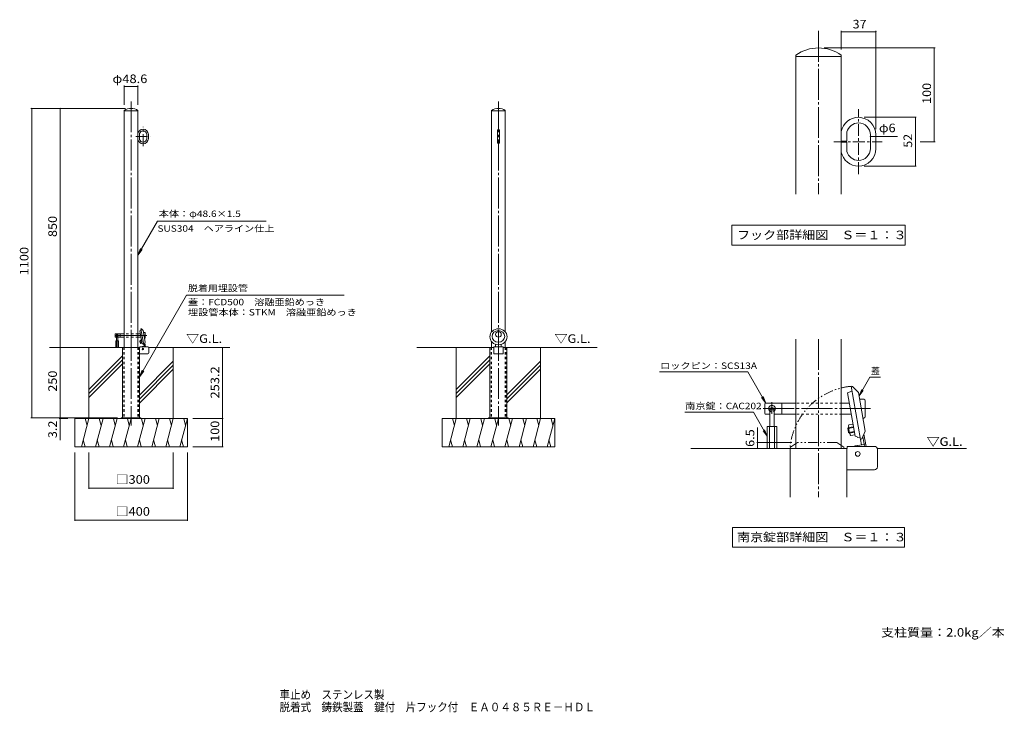
# Model space of a CAD drawing. Units: millimetres. Extents: x -1703 to 1799, y -1374 to 1089.
import ezdxf

# ---------------------------------------------------------------- set-up
doc = ezdxf.new("R2010")
doc.units = ezdxf.units.MM
doc.header["$LTSCALE"] = 10
for name, pattern in [('JWW_CENTER1', [6.773333, 4.233333, -0.846667, 0.846667, -0.846667]), ('JWW_CENTER2', [13.546667, 11.006667, -0.846667, 0.846667, -0.846667]), ('JWW_DASHED1', [1.693333, 0.846667, -0.846667]), ('JWW_PHANTOM1', [6.773333, 3.386667, -0.846667, 0.423333, -0.846667, 0.423333, -0.846667])]:
    doc.linetypes.add(name, pattern=pattern)
for name, color, linetype in [('C-0', 7, 'Continuous'), ('C-1', 7, 'Continuous'), ('C-2', 7, 'Continuous'), ('C-3', 7, 'Continuous'), ('C-4', 7, 'Continuous'), ('C-5', 7, 'Continuous'), ('C-6', 7, 'Continuous'), ('C-9', 7, 'Continuous'), ('C-A', 7, 'Continuous'), ('C-B', 7, 'Continuous'), ('D-0', 7, 'Continuous'), ('D-1', 7, 'Continuous'), ('D-2', 7, 'Continuous'), ('D-3', 7, 'Continuous'), ('D-4', 7, 'Continuous'), ('D-5', 7, 'Continuous'), ('D-6', 7, 'Continuous'), ('D-9', 7, 'Continuous'), ('D-A', 7, 'Continuous'), ('D-B', 7, 'Continuous'), ('F-5ﾚｲﾔ', 7, 'Continuous')]:
    doc.layers.add(name, color=color, linetype=linetype)
doc.styles.add('ＭＳ ゴシック', font='txt', dxfattribs={"height": 1})

msp = doc.modelspace()

# ---------------------------------------------------------------- linework, layer by layer
at = {"layer": 'C-0', "color": 7, "linetype": 'JWW_CENTER2', "lineweight": 9}
for p, q in [((-1306.3, 798.5), (-1306.3, -354.7)), ((0, 798.5), (0, -354.7)), ((-1251, -33.9), (-1368.5, -33.9))]:
    msp.add_line(p, q, dxfattribs=at)
at = {"layer": 'C-0', "color": 4, "linetype": 'Continuous', "lineweight": 9}
for p, q in [((-1275.4, -17), (-1270.6, -15.2)), ((-1267.2, -63.1), (-1275.4, -17)), ((-1270, -10.3), (-1271.5, -10)), ((-1271.5, -10), (-1261.5, -66.9)), ((-1270, -10.3), (-1263.7, -16.7)), ((-1256.5, -58), (-1263.7, -16.7)), ((-1267.2, -63.1), (-1265.1, -63.9)), ((-1264.9, -64.8), (-1265.1, -63.9)), ((-1264.9, -64.8), (-1261.8, -64.9)), ((-1260.1, -66.2), (-1261.5, -66.9)), ((-1260.1, -66.2), (-1256.5, -58))]:
    msp.add_line(p, q, dxfattribs=at)
msp.add_circle((0, -30.2), 10, dxfattribs=at)
for centre, major_axis, ratio in [((0, -38.5), (30.5, 0), 0.933805), ((0, -37.4), (22.5, 0), 0.915826)]:
    msp.add_ellipse(centre, major_axis=major_axis, ratio=ratio, dxfattribs=at)
at = {"layer": 'C-1', "color": 4, "linetype": 'Continuous', "lineweight": 9}
for p, q in [((-10, -74.2), (-10, -65.4)), ((10, -74.2), (10, -65.4))]:
    msp.add_line(p, q, dxfattribs=at)
at = {"layer": 'C-1', "color": 2, "linetype": 'Continuous', "lineweight": 9}
for p, q in [((-1336.6, -76.5), (-1336.6, -326.5)), ((-1336.6, -76.5), (-1275.7, -76.5)), ((-1276.1, -326.5), (-1276.1, -76.5)), ((-1246.7, -99.2), (-1276.1, -99.2)), ((-1246.7, -74.2), (-1275.7, -74.2)), ((-1275.7, -74.2), (-1275.7, -76.5)), ((-1243.5, -96.1), (-1243.5, -77.4)), ((-16.3, -76.5), (-30.3, -76.5)), ((-30.3, -326.5), (-30.3, -76.5)), ((-16.3, -74.2), (-16.3, -99.2)), ((-16.3, -74.2), (16.3, -74.2)), ((16.3, -99.2), (-16.3, -99.2)), ((16.3, -74.2), (16.3, -99.2)), ((16.3, -76.5), (30.3, -76.5)), ((30.3, -326.5), (30.3, -76.5)), ((-1341.3, -329.7), (-1341.3, -326.5)), ((-1271.3, -326.5), (-1341.3, -326.5)), ((-1318.8, -326.5), (-1318.8, -329.7)), ((-1293.8, -326.5), (-1293.8, -329.7)), ((-1271.3, -329.7), (-1271.3, -326.5)), ((-35, -329.7), (-35, -326.5)), ((35, -326.5), (-35, -326.5)), ((-12.5, -326.5), (-12.5, -329.7)), ((12.5, -326.5), (12.5, -329.7)), ((35, -329.7), (35, -326.5))]:
    msp.add_line(p, q, dxfattribs=at)
at = {"layer": 'C-1', "color": 2, "linetype": 'JWW_DASHED1', "lineweight": 9}
for p, q in [((-1332.6, -76.5), (-1332.6, -326.5)), ((-1280.1, -76.5), (-1280.1, -326.5)), ((-26.2, -76.5), (-26.2, -326.5)), ((26.2, -76.5), (26.2, -326.5))]:
    msp.add_line(p, q, dxfattribs=at)
at = {"layer": 'C-1', "color": 6, "linetype": 'Continuous', "lineweight": 9}
msp.add_circle((-1264.5, -82.2), 2.5, dxfattribs=at)
at = {"layer": 'C-1', "color": 2, "linetype": 'Continuous', "lineweight": 9}
for centre, start, end in [((-1246.7, -77.4), 0, 90), ((-1246.7, -96), 270.4702, 359.5298)]:
    msp.add_arc(centre, 3.2, start, end, dxfattribs=at)
at = {"layer": 'C-2', "color": 3, "linetype": 'Continuous', "lineweight": 9}
for p, q in [((-1330.6, 765.8), (-1330.6, -76.5)), ((-1282, 764.5), (-1330.6, 764.5)), ((-1282, 765.8), (-1282, -76.5)), ((-24.1, 765.8), (-24.1, -21.1)), ((24.5, 764.5), (-24.1, 764.5)), ((24.5, 765.8), (24.5, -21.5)), ((-1282, 674), (-1276, 674)), ((-1282, 673), (-1276, 673)), ((-1276, 674), (-1276, 683.8)), ((-1276, 673), (-1276, 663.1)), ((-1251, 680.8), (-1251, 673.5)), ((-1251, 666.2), (-1251, 673.5)), ((-1245, 680.8), (-1245, 673.5)), ((-1245, 666.2), (-1245, 673.5)), ((-2.8, 650.5), (-2.8, 696.5)), ((3.2, 650.5), (3.2, 696.5)), ((-1263.7, 653.5), (-1263.7, 653.5)), ((-24.1, -55.9), (-24.1, -76.5)), ((24.5, -55.5), (24.5, -76.5))]:
    msp.add_line(p, q, dxfattribs=at)
at = {"layer": 'C-2', "color": 3, "linetype": 'JWW_DASHED1', "lineweight": 9}
for p, q in [((-1330.6, -76.5), (-1330.6, -326.5)), ((-1282, -76.5), (-1282, -326.5)), ((-24.3, -76.5), (-24.3, -326.5)), ((24.3, -76.5), (24.3, -326.5))]:
    msp.add_line(p, q, dxfattribs=at)
at = {"layer": 'C-2', "color": 3, "linetype": 'Continuous', "lineweight": 9}
for centre, radius, start, end in [((-1306.3, 731), 42.4, 55.0702, 124.9298), ((0.2, 731), 42.4, 55.0702, 124.9298), ((-1263.7, 680.8), 18.7, 90, 168.6403), ((-1263.7, 680.8), 12.7, 90, 166.202), ((-1263.7, 680.8), 18.7, 0, 90), ((-1263.7, 680.8), 12.7, 0, 90), ((-1263.7, 666.2), 12.7, 270, 0), ((-1263.7, 666.2), 18.7, 270, 0), ((0.2, 696.5), 3, 90, 180), ((0.2, 696.5), 3, 0, 90), ((-1263.7, 666.2), 18.7, 191.3597, 270), ((-1263.7, 666.2), 12.7, 193.798, 270), ((0.2, 650.5), 3, 180, 270), ((0.2, 650.5), 3, 270, 0)]:
    msp.add_arc(centre, radius, start, end, dxfattribs=at)
at = {"layer": 'C-3', "color": 4, "linetype": 'Continuous', "lineweight": 9}
for p, q in [((-1363.5, -38.9), (-1363.5, -28.9)), ((-1362.5, -27.9), (-1330.6, -27.9)), ((-1345.5, -27.9), (-1345.5, -39.9)), ((-1282, -27.9), (-1273.4, -27.9)), ((-1258, -23.9), (-1262.5, -23.9)), ((-1256.5, -25.4), (-1256.5, -42.4)), ((-1362.5, -39.9), (-1358.2, -39.9)), ((-1330.6, -39.9), (-1353.7, -39.9)), ((-1282, -39.9), (-1271.3, -39.9)), ((-1258, -43.9), (-1259, -43.9))]:
    msp.add_line(p, q, dxfattribs=at)
at = {"layer": 'C-3', "color": 6, "linetype": 'JWW_CENTER1', "lineweight": 9}
for p, q in [((-1356, -26.8), (-1356, -41.5)), ((-1353.1, -35.2), (-1358.9, -35.2))]:
    msp.add_line(p, q, dxfattribs=at)
at = {"layer": 'C-3', "color": 4, "linetype": 'JWW_DASHED1', "lineweight": 9}
for p, q in [((-1281.3, -27.9), (-1330.6, -27.9)), ((-1281.3, -39.9), (-1330.6, -39.9))]:
    msp.add_line(p, q, dxfattribs=at)
at = {"layer": 'C-3', "color": 6, "linetype": 'Continuous', "lineweight": 9}
for p, q in [((-1361, -52.9), (-1361, -76.4)), ((-1351, -52.9), (-1361, -52.9)), ((-1358.7, -52.9), (-1358.7, -76.4)), ((-1358.2, -35.2), (-1358.2, -52.9)), ((-1353.7, -35.2), (-1353.7, -52.9)), ((-1353.2, -52.9), (-1353.2, -76.4)), ((-1351, -52.9), (-1351, -76.4)), ((-1351, -76.4), (-1361, -76.4))]:
    msp.add_line(p, q, dxfattribs=at)
at = {"layer": 'C-3', "color": 4, "linetype": 'Continuous', "lineweight": 9}
for centre, radius, start, end in [((-1362.5, -28.9), 1, 90, 180), ((-1356, -33.9), 3.5, 310.0048, 229.9952), ((-1258, -25.4), 1.5, 0, 90), ((-1362.5, -38.9), 1, 180, 270), ((-1258, -42.4), 1.5, 270, 0)]:
    msp.add_arc(centre, radius, start, end, dxfattribs=at)
at = {"layer": 'C-3', "color": 6, "linetype": 'Continuous', "lineweight": 9}
msp.add_arc((-1356, -35.2), 2.25, 0, 180, dxfattribs=at)
at = {"layer": 'C-3', "color": 6, "linetype": 'JWW_DASHED1', "lineweight": 9}
msp.add_arc((-1356, -35.2), 2.25, 180, 0, dxfattribs=at)
at = {"layer": 'C-4', "color": 7, "linetype": 'Continuous', "lineweight": 9}
for p, q in [((-1330.6, 854.7), (-1330.6, 785.8)), ((-1330.6, 851.7), (-1282, 851.7)), ((-1282, 854.7), (-1282, 785.8)), ((-1663, 773.5), (-1326.3, 773.5)), ((-1660, 773.5), (-1660, -326.5)), ((-1558.8, 773.5), (-1558.8, -76.5)), ((-1558.8, -76.5), (-1558.8, -406.6)), ((-981.4, -76.5), (-981.4, -329.7)), ((-1663, -326.5), (-1354.3, -326.5)), ((-1561.8, -329.7), (-1530.9, -329.7)), ((-978.4, -329.7), (-1086.3, -329.7)), ((-981.4, -329.7), (-981.4, -429.7)), ((-1506.3, -693.6), (-1506.3, -449.7)), ((-1456.3, -580), (-1456.3, -449.7)), ((-1156.3, -580), (-1156.3, -449.7)), ((-1106.3, -693.6), (-1106.3, -449.7)), ((-978.4, -429.7), (-1086.3, -429.7)), ((-1456.3, -577), (-1156.3, -577)), ((-1506.3, -690.6), (-1106.3, -690.6))]:
    msp.add_line(p, q, dxfattribs=at)
at = {"layer": 'C-4', "color": 7, "linetype": 'Continuous', "lineweight": 9, "const_width": 2}
for points in [[(-1329.6, 851.7, 0.414214), (-1330.6, 852.7, 0.414214), (-1331.6, 851.7, 0.414214), (-1330.6, 850.7, 0.414214)], [(-1281, 851.7, 0.414214), (-1282, 852.7, 0.414214), (-1283, 851.7, 0.414214), (-1282, 850.7, 0.414214)], [(-1659, 773.5, 0.414214), (-1660, 774.5, 0.414214), (-1661, 773.5, 0.414214), (-1660, 772.5, 0.414214)], [(-1557.8, 773.5, 0.414214), (-1558.8, 774.5, 0.414214), (-1559.8, 773.5, 0.414214), (-1558.8, 772.5, 0.414214)], [(-1557.8, -76.5, 0.414214), (-1558.8, -75.5, 0.414214), (-1559.8, -76.5, 0.414214), (-1558.8, -77.5, 0.414214)], [(-980.4, -76.5, 0.414214), (-981.4, -75.5, 0.414214), (-982.4, -76.5, 0.414214), (-981.4, -77.5, 0.414214)], [(-1659, -326.5, 0.414214), (-1660, -325.5, 0.414214), (-1661, -326.5, 0.414214), (-1660, -327.5, 0.414214)], [(-1557.8, -326.5, 0.414214), (-1558.8, -325.5, 0.414214), (-1559.8, -326.5, 0.414214), (-1558.8, -327.5, 0.414214)], [(-1557.8, -329.7, 0.414214), (-1558.8, -328.7, 0.414214), (-1559.8, -329.7, 0.414214), (-1558.8, -330.7, 0.414214)], [(-980.4, -329.7, 0.414214), (-981.4, -328.7, 0.414214), (-982.4, -329.7, 0.414214), (-981.4, -330.7, 0.414214)], [(-980.4, -429.7, 0.414214), (-981.4, -428.7, 0.414214), (-982.4, -429.7, 0.414214), (-981.4, -430.7, 0.414214)], [(-1455.3, -577, 0.414214), (-1456.3, -576, 0.414214), (-1457.3, -577, 0.414214), (-1456.3, -578, 0.414214)], [(-1155.3, -577, 0.414214), (-1156.3, -576, 0.414214), (-1157.3, -577, 0.414214), (-1156.3, -578, 0.414214)], [(-1505.3, -690.6, 0.414214), (-1506.3, -689.6, 0.414214), (-1507.3, -690.6, 0.414214), (-1506.3, -691.6, 0.414214)], [(-1105.3, -690.6, 0.414214), (-1106.3, -689.6, 0.414214), (-1107.3, -690.6, 0.414214), (-1106.3, -691.6, 0.414214)]]:
    msp.add_lwpolyline(points, format="xyb", close=True, dxfattribs=at)
at = {"layer": 'C-5', "color": 7, "linetype": 'Continuous', "lineweight": 9}
for p, q in [((-1212.6, 371.9), (-1282, 251.6)), ((-1212.6, 371.9), (-826.4, 371.9)), ((-1282, 251.6), (-1272.5, 274.7)), ((-1282, 251.6), (-1266.8, 271.4)), ((-1276.1, -180.7), (-1109.8, 108.9)), ((-549.1, 108.9), (-1109.8, 108.9)), ((-1276.1, -180.7), (-1266.6, -157.6)), ((-1276.1, -180.7), (-1260.9, -160.8))]:
    msp.add_line(p, q, dxfattribs=at)
at = {"layer": 'C-6', "color": 2, "linetype": 'Continuous', "lineweight": 9}
for p, q in [((-1275, -55.1), (-1268.9, -54)), ((-1274.3, -54.1), (-1275, -55.1)), ((-1274.2, -59.4), (-1275, -55.1)), ((-1274.3, -54.1), (-1269, -53.2)), ((-1273.3, -60), (-1274.3, -54.1)), ((-1274.2, -59.4), (-1268.1, -58.3)), ((-1273.3, -60), (-1274.2, -59.4)), ((-1273.3, -60), (-1267.9, -59.1)), ((-1259, -63.7), (-1257.6, -72)), ((-1255.5, -74.2), (-1257.8, -61.1)), ((-1267.1, -73.7), (-1257.5, -72))]:
    msp.add_line(p, q, dxfattribs=at)
at = {"layer": 'C-6', "color": 6, "linetype": 'Continuous', "lineweight": 9}
for p, q in [((-1336.6, -76.5), (-1596.2, -76.5)), ((-1456.3, -329.7), (-1456.3, -76.5)), ((-1243.6, -76.5), (-955.3, -76.5)), ((-1156.3, -329.7), (-1156.3, -76.5)), ((-289.8, -76.5), (-30.3, -76.5)), ((-150, -329.7), (-150, -76.5)), ((351, -76.5), (30.3, -76.5)), ((150, -329.7), (150, -76.5)), ((-1336.6, -107), (-1456.3, -226.7)), ((-1336.6, -121.1), (-1456.3, -240.9)), ((-1336.6, -135.2), (-1456.3, -255)), ((-1156.3, -125.6), (-1275.6, -244.9)), ((-1156.3, -139.7), (-1275.6, -259)), ((-30.3, -107), (-150, -226.7)), ((-30.3, -121.1), (-150, -240.9)), ((-30.3, -135.2), (-150, -255)), ((150, -125.6), (30.3, -245.3)), ((150, -139.7), (30.3, -259.5)), ((-1156.3, -153.9), (-1275.6, -273.2)), ((150, -153.9), (30.3, -273.6)), ((-1506.3, -329.7), (-1106.3, -329.7)), ((-1506.3, -429.7), (-1506.3, -329.7)), ((-1456.3, -329.7), (-1483.1, -429.7)), ((-1469.4, -329.7), (-1462.9, -354.1)), ((-1406.3, -329.7), (-1433.1, -429.7)), ((-1419.4, -329.7), (-1412.9, -354.1)), ((-1356.3, -329.7), (-1383.1, -429.7)), ((-1369.4, -329.7), (-1362.9, -354.1)), ((-1306.3, -329.7), (-1333.1, -429.7)), ((-1319.4, -329.7), (-1312.9, -354.1)), ((-1256.3, -329.7), (-1283.1, -429.7)), ((-1269.4, -329.7), (-1262.9, -354.1)), ((-1206.3, -329.7), (-1233.1, -429.7)), ((-1219.4, -329.7), (-1212.9, -354.1)), ((-1156.3, -329.7), (-1183.1, -429.7)), ((-1169.4, -329.7), (-1162.9, -354.1)), ((-1106.3, -329.7), (-1133.1, -429.7)), ((-1119.4, -329.7), (-1112.9, -354.1)), ((-1106.3, -429.7), (-1106.3, -329.7)), ((-200, -329.7), (200, -329.7)), ((-200, -429.7), (-200, -329.7)), ((-150, -329.7), (-176.8, -429.7)), ((-163, -329.7), (-156.5, -354.1)), ((-100, -329.7), (-126.8, -429.7)), ((-113, -329.7), (-106.5, -354.1)), ((-50, -329.7), (-76.8, -429.7)), ((-63, -329.7), (-56.5, -354.1)), ((0, -329.7), (-26.8, -429.7)), ((-13, -329.7), (-6.5, -354.1)), ((50, -329.7), (23.2, -429.7)), ((37, -329.7), (43.5, -354.1)), ((100, -329.7), (73.2, -429.7)), ((87, -329.7), (93.5, -354.1)), ((150, -329.7), (123.2, -429.7)), ((137, -329.7), (143.5, -354.1)), ((200, -329.7), (173.2, -429.7)), ((187, -329.7), (193.5, -354.1)), ((200, -429.7), (200, -329.7)), ((-1470.1, -429.7), (-1476.6, -405.4)), ((-1420.1, -429.7), (-1426.6, -405.4)), ((-1370.1, -429.7), (-1376.6, -405.4)), ((-1320.1, -429.7), (-1326.6, -405.4)), ((-1270.1, -429.7), (-1276.6, -405.4)), ((-1220.1, -429.7), (-1226.6, -405.4)), ((-1170.1, -429.7), (-1176.6, -405.4)), ((-1120.1, -429.7), (-1126.6, -405.4)), ((-163.7, -429.7), (-170.3, -405.4)), ((-113.7, -429.7), (-120.3, -405.4)), ((-63.7, -429.7), (-70.3, -405.4)), ((-13.7, -429.7), (-20.3, -405.4)), ((36.3, -429.7), (29.7, -405.4)), ((86.3, -429.7), (79.7, -405.4)), ((136.3, -429.7), (129.7, -405.4)), ((186.3, -429.7), (179.7, -405.4)), ((-1506.3, -429.7), (-1106.3, -429.7)), ((-200, -429.7), (200, -429.7))]:
    msp.add_line(p, q, dxfattribs=at)
at = {"layer": 'C-6', "color": 2, "linetype": 'JWW_DASHED1', "lineweight": 9}
msp.add_line((-1257.2, -74.2), (-1257.6, -72), dxfattribs=at)
at = {"layer": 'C-6', "color": 2, "linetype": 'Continuous', "lineweight": 9}
msp.add_arc((-1257.7, -70.5), 1.5, 280, 10, dxfattribs=at)
at = {"layer": 'C-9', "color": 7, "linetype": 'Continuous', "lineweight": 9}
for p, q in [((-1260.5, -72.5), (-1261.5, -66.9)), ((-1257.2, -74.2), (-1259, -63.7)), ((-1270.1, -74.2), (-1260.5, -72.5))]:
    msp.add_line(p, q, dxfattribs=at)
at = {"layer": 'C-A', "color": 7, "linetype": 'JWW_CENTER1', "lineweight": 9}
for p, q in [((-1263.7, 639), (-1263.7, 708)), ((-1289.9, 673.5), (-1238.6, 673.5))]:
    msp.add_line(p, q, dxfattribs=at)
at = {"layer": 'C-B', "color": 2, "linetype": 'Continuous', "lineweight": 9}
for p, q in [((-1274.3, -52.1), (-1274, -51.3)), ((-1274.3, -52.1), (-1273.9, -54.1)), ((-1269.5, -50.5), (-1274, -51.3)), ((-1272.9, -60), (-1272.5, -61.9)), ((-1272.5, -61.9), (-1272, -62.6)), ((-1267.5, -61.8), (-1272, -62.6))]:
    msp.add_line(p, q, dxfattribs=at)
at = {"layer": 'D-0', "color": 7, "linetype": 'JWW_CENTER2', "lineweight": 9}
for p, q in [((1138.4, 1049.2), (1138.4, 468.4)), ((1138.4, -46.7), (1138.4, -608.9)), ((1323, -294.3), (931.3, -294.3))]:
    msp.add_line(p, q, dxfattribs=at)
at = {"layer": 'D-0', "color": 4, "linetype": 'Continuous', "lineweight": 9}
for p, q in [((1241.6, -238), (1257.4, -231.9)), ((1268.7, -391.7), (1241.6, -238)), ((1259.6, -215.5), (1254.4, -214.7)), ((1254.4, -214.7), (1287.9, -404.4)), ((1259.6, -215.5), (1280.3, -237)), ((1304.6, -374.6), (1280.3, -237)), ((1292.5, -401.9), (1304.6, -374.6)), ((1268.7, -391.7), (1275.9, -394.4)), ((1276.5, -397.4), (1275.9, -394.4)), ((1276.5, -397.4), (1286.7, -397.6)), ((1292.5, -401.9), (1287.9, -404.4))]:
    msp.add_line(p, q, dxfattribs=at)
at = {"layer": 'D-0', "color": 4, "linetype": 'JWW_PHANTOM1', "lineweight": 9}
for p, q in [((1038.5, -431.3), (1063.3, -414.7)), ((1203, -414.7), (1063.3, -414.7)), ((1227.8, -431.3), (1203, -414.7)), ((1038.5, -431.3), (1036.9, -436.3)), ((1036.9, -436.3), (1229.5, -436.3)), ((1227.8, -431.3), (1229.5, -436.3))]:
    msp.add_line(p, q, dxfattribs=at)
at = {"layer": 'D-1', "color": 2, "linetype": 'Continuous', "lineweight": 9}
for p, q in [((1037.5, -436.3), (1240.4, -436.3)), ((1037.5, -436.3), (1037.5, -608.9)), ((1239.2, -608.9), (1239.2, -436.3)), ((1337, -428.7), (1240.4, -428.7)), ((1240.4, -428.7), (1240.4, -436.3)), ((1347.7, -501.4), (1347.7, -439.3)), ((1337.1, -512), (1239.2, -512))]:
    msp.add_line(p, q, dxfattribs=at)
at = {"layer": 'D-1', "color": 6, "linetype": 'Continuous', "lineweight": 9}
msp.add_circle((1277.7, -455.2), 8.33, dxfattribs=at)
at = {"layer": 'D-1', "color": 2, "linetype": 'Continuous', "lineweight": 9}
for centre, start, end in [((1337, -439.3), 0, 90), ((1337, -501.3), 270.4702, 359.5298)]:
    msp.add_arc(centre, 10.7, start, end, dxfattribs=at)
at = {"layer": 'D-2', "color": 3, "linetype": 'Continuous', "lineweight": 9}
for p, q in [((1057.4, 962.9), (1057.4, 468.4)), ((1219.4, 958.4), (1057.4, 958.4)), ((1219.4, 962.9), (1219.4, 468.4)), ((1239.4, 656.7), (1239.4, 689.5)), ((1322.7, 679.4), (1322.7, 655)), ((1342.7, 679.4), (1342.7, 655)), ((1219.4, 656.7), (1239.4, 656.7)), ((1219.4, 653.4), (1239.4, 653.4)), ((1239.4, 653.4), (1239.4, 620.6)), ((1322.7, 630.6), (1322.7, 655)), ((1342.7, 630.6), (1342.7, 655)), ((1280.4, 588.4), (1280.4, 588.4)), ((1057.4, -46.7), (1057.4, -436.3)), ((1219.4, -46.7), (1219.4, -436.3))]:
    msp.add_line(p, q, dxfattribs=at)
for centre, radius, start, end in [((1138.4, 846.9), 141.5, 55.0702, 124.9298), ((1280.4, 679.4), 62.3, 90, 168.6403), ((1280.4, 679.4), 62.3, 0, 90), ((1280.4, 679.4), 42.3, 90, 166.202), ((1280.4, 679.4), 42.3, 0, 90), ((1280.4, 630.6), 42.3, 270, 0), ((1280.4, 630.6), 62.3, 270, 0), ((1280.4, 630.6), 62.3, 191.3597, 270), ((1280.4, 630.6), 42.3, 193.798, 270)]:
    msp.add_arc(centre, radius, start, end, dxfattribs=at)
at = {"layer": 'D-3', "color": 4, "linetype": 'Continuous', "lineweight": 9}
for p, q in [((947.9, -311), (947.9, -277.7)), ((951.3, -274.3), (1057.4, -274.3)), ((1007.9, -274.3), (1007.9, -314.3)), ((1219.4, -274.3), (1248, -274.3)), ((1299.6, -261), (1284.6, -261)), ((1304.6, -266), (1304.6, -322.7)), ((951.3, -314.3), (965.4, -314.3)), ((1057.4, -314.3), (980.4, -314.3)), ((1219.4, -314.3), (1255.1, -314.3)), ((1299.6, -327.7), (1296.3, -327.7))]:
    msp.add_line(p, q, dxfattribs=at)
at = {"layer": 'D-3', "color": 6, "linetype": 'JWW_CENTER1', "lineweight": 9}
for p, q in [((972.9, -270.7), (972.9, -319.4)), ((982.5, -298.5), (963.1, -298.5))]:
    msp.add_line(p, q, dxfattribs=at)
at = {"layer": 'D-3', "color": 4, "linetype": 'JWW_DASHED1', "lineweight": 9}
for p, q in [((1221.9, -274.3), (1057.4, -274.3)), ((1221.9, -314.3), (1057.4, -314.3))]:
    msp.add_line(p, q, dxfattribs=at)
at = {"layer": 'D-3', "color": 6, "linetype": 'Continuous', "lineweight": 9}
for p, q in [((965.4, -298.5), (965.4, -357.7)), ((980.4, -298.5), (980.4, -357.7)), ((956.3, -357.7), (956.3, -436)), ((989.6, -357.7), (956.3, -357.7)), ((963.8, -357.7), (963.8, -436)), ((982.1, -357.7), (982.1, -436)), ((989.6, -357.7), (989.6, -436)), ((989.6, -436), (956.3, -436))]:
    msp.add_line(p, q, dxfattribs=at)
at = {"layer": 'D-3', "color": 4, "linetype": 'JWW_PHANTOM1', "lineweight": 9}
msp.add_arc((1277.7, -455.2), 241.6, 95.5285, 175.516, dxfattribs=at)
at = {"layer": 'D-3', "color": 4, "linetype": 'Continuous', "lineweight": 9}
for centre, radius, start, end in [((951.3, -277.7), 3.33, 90, 180), ((1299.6, -266), 5, 0, 90), ((951.3, -311), 3.33, 180, 270), ((972.9, -294.3), 11.7, 310.0048, 229.9952), ((1299.6, -322.7), 5, 270, 0)]:
    msp.add_arc(centre, radius, start, end, dxfattribs=at)
at = {"layer": 'D-3', "color": 6, "linetype": 'Continuous', "lineweight": 9}
msp.add_arc((972.9, -298.5), 7.5, 0, 180, dxfattribs=at)
at = {"layer": 'D-3', "color": 6, "linetype": 'JWW_DASHED1', "lineweight": 9}
msp.add_arc((972.9, -298.5), 7.5, 180, 0, dxfattribs=at)
at = {"layer": 'D-4', "color": 7, "linetype": 'Continuous', "lineweight": 9}
for p, q in [((1219.4, 1049.2), (1219.4, 982.9)), ((1219.4, 1046.2), (1342.7, 1046.2)), ((1342.7, 1049.2), (1342.7, 699.4)), ((1553.2, 988.4), (1158.4, 988.4)), ((1550.2, 988.4), (1550.2, 655)), ((1485.9, 741.7), (1300.4, 741.7)), ((1482.9, 741.7), (1482.9, 568.4)), ((1342.7, 673), (1322.7, 673)), ((1419.4, 673), (1342.7, 673)), ((1553.2, 655), (1500.2, 655)), ((1485.9, 568.4), (1300.4, 568.4)), ((921.6, -414.7), (921.6, -361)), ((918.6, -414.7), (1043.3, -414.7)), ((921.6, -436.3), (921.6, -414.7))]:
    msp.add_line(p, q, dxfattribs=at)
at = {"layer": 'D-4', "color": 7, "linetype": 'Continuous', "lineweight": 9, "const_width": 2}
for points in [[(1220.4, 1046.2, 0.414214), (1219.4, 1047.2, 0.414214), (1218.4, 1046.2, 0.414214), (1219.4, 1045.2, 0.414214)], [(1343.7, 1046.2, 0.414214), (1342.7, 1047.2, 0.414214), (1341.7, 1046.2, 0.414214), (1342.7, 1045.2, 0.414214)], [(1551.2, 988.4, 0.414214), (1550.2, 989.4, 0.414214), (1549.2, 988.4, 0.414214), (1550.2, 987.4, 0.414214)], [(1483.9, 741.7, 0.414214), (1482.9, 742.7, 0.414214), (1481.9, 741.7, 0.414214), (1482.9, 740.7, 0.414214)], [(1323.7, 673, 0.414214), (1322.7, 674, 0.414214), (1321.7, 673, 0.414214), (1322.7, 672, 0.414214)], [(1343.7, 673, 0.414214), (1342.7, 674, 0.414214), (1341.7, 673, 0.414214), (1342.7, 672, 0.414214)], [(1551.2, 655, 0.414214), (1550.2, 656, 0.414214), (1549.2, 655, 0.414214), (1550.2, 654, 0.414214)], [(1483.9, 568.4, 0.414214), (1482.9, 569.4, 0.414214), (1481.9, 568.4, 0.414214), (1482.9, 567.4, 0.414214)], [(922.6, -414.7, 0.414214), (921.6, -413.7, 0.414214), (920.6, -414.7, 0.414214), (921.6, -415.7, 0.414214)], [(922.6, -436.3, 0.414214), (921.6, -435.3, 0.414214), (920.6, -436.3, 0.414214), (921.6, -437.3, 0.414214)]]:
    msp.add_lwpolyline(points, format="xyb", close=True, dxfattribs=at)
at = {"layer": 'D-5', "color": 7, "linetype": 'Continuous', "lineweight": 9}
for p, q in [((830.4, 357.6), (1446.4, 357.6)), ((830.4, 357.6), (830.4, 287.6)), ((1446.4, 357.6), (1446.4, 287.6)), ((830.4, 287.6), (1446.4, 287.6)), ((887.5, -163.9), (573.1, -163.9)), ((951.3, -274.3), (887.5, -163.9)), ((1282.5, -249), (1320.9, -182.5)), ((1320.9, -182.5), (1359.2, -182.5)), ((1282.5, -249), (1292, -225.9)), ((1282.5, -249), (1297.7, -229.2)), ((951.3, -274.3), (936.1, -254.5)), ((951.3, -274.3), (941.7, -251.2)), ((906.8, -307.1), (663.2, -307.1)), ((956.3, -392.7), (906.8, -307.1)), ((956.3, -392.7), (941.1, -372.9)), ((956.3, -392.7), (946.7, -369.6)), ((832.6, -716.8), (832.6, -786.8)), ((832.6, -716.8), (1444.2, -716.8)), ((1444.2, -716.8), (1444.2, -786.8)), ((832.6, -786.8), (1444.2, -786.8))]:
    msp.add_line(p, q, dxfattribs=at)
at = {"layer": 'D-6', "color": 2, "linetype": 'Continuous', "lineweight": 9}
for p, q in [((1243, -364.8), (1263.3, -361.2)), ((1245.1, -361.7), (1243, -364.8)), ((1245.5, -379.2), (1243, -364.8)), ((1245.1, -361.7), (1262.9, -358.6)), ((1248.6, -381.4), (1245.1, -361.7)), ((1245.5, -379.2), (1265.9, -375.7)), ((1248.6, -381.4), (1245.5, -379.2)), ((1248.6, -381.4), (1266.3, -378.3)), ((1307.7, -428.7), (1300, -385)), ((1296.1, -393.7), (1301, -421.3)), ((1269.1, -426.9), (1301.3, -421.2))]:
    msp.add_line(p, q, dxfattribs=at)
at = {"layer": 'D-6', "color": 6, "linetype": 'Continuous', "lineweight": 9}
for p, q in [((1036.9, -436.3), (684.4, -436.3)), ((1346.6, -436.3), (1664.7, -436.3))]:
    msp.add_line(p, q, dxfattribs=at)
at = {"layer": 'D-6', "color": 2, "linetype": 'JWW_DASHED1', "lineweight": 9}
msp.add_line((1302.3, -428.7), (1301, -421.2), dxfattribs=at)
at = {"layer": 'D-6', "color": 2, "linetype": 'Continuous', "lineweight": 9}
msp.add_arc((1300.4, -416.3), 5, 280, 10, dxfattribs=at)
at = {"layer": 'D-9', "color": 7, "linetype": 'Continuous', "lineweight": 9}
for p, q in [((1291.1, -423), (1287.9, -404.4)), ((1302.3, -428.7), (1296.1, -393.7)), ((1259.3, -428.6), (1291.1, -423))]:
    msp.add_line(p, q, dxfattribs=at)
at = {"layer": 'D-A', "color": 7, "linetype": 'JWW_CENTER1', "lineweight": 9}
for p, q in [((1280.4, 540), (1280.4, 770.1)), ((1193.1, 655), (1364.2, 655))]:
    msp.add_line(p, q, dxfattribs=at)
at = {"layer": 'D-B', "color": 2, "linetype": 'Continuous', "lineweight": 9}
for p, q in [((1261.3, -349.6), (1246.3, -352.2)), ((1245.3, -354.9), (1246.3, -352.2)), ((1245.3, -354.9), (1246.4, -361.5)), ((1249.9, -381.2), (1251.1, -387.7)), ((1251.1, -387.7), (1252.9, -390)), ((1267.9, -387.3), (1252.9, -390))]:
    msp.add_line(p, q, dxfattribs=at)

# ---------------------------------------------------------------- texts
at = {"layer": 'C-4', "color": 2, "linetype": 'Continuous', "lineweight": 211, "style": 'ＭＳ ゴシック'}
for s, width, p in [('φ48.6', 1.104167, (-1372.6, 863.4)), ('□300', 1.1, (-1361.3, -561.4)), ('□400', 1.1, (-1361.3, -675))]:
    msp.add_text(s, height=30.48, dxfattribs=dict(at, width=width)).set_placement(p)
for s, width, p in [('850', 1.083333, (-1570.4, 316)), ('1100', 1.09375, (-1671.6, 179.7)), ('250', 1.083333, (-1570.4, -234)), ('253.2', 1.1, (-993.1, -258.1)), ('3.2', 1.083333, (-1570.4, -399.2)), ('100', 1.083333, (-993.1, -412.2))]:
    msp.add_text(s, height=30.48, rotation=90, dxfattribs=dict(at, width=width)).set_placement(p)
at = {"layer": 'C-5', "color": 7, "linetype": 'Continuous', "lineweight": 9, "style": 'ＭＳ ゴシック'}
for s, width, p in [('本体：φ48.6×1.5', 1.156863, (-1208.1, 387.3)), ('SUS304\u3000ヘアライン仕上', 1.151515, (-1212.6, 334.8)), ('脱着用埋設管', 1.138889, (-1104.1, 122.6)), ('蓋：FCD500\u3000溶融亜鉛めっき', 1.153846, (-1104.1, 73.3)), ('埋設管本体：STKM\u3000溶融亜鉛めっき', 1.15625, (-1104.1, 37))]:
    msp.add_text(s, height=22.86, dxfattribs=dict(at, width=width)).set_placement(p)
at = {"layer": 'C-5', "color": 2, "linetype": 'Continuous', "lineweight": 9, "style": 'ＭＳ ゴシック', "width": 1.104167}
for p in [(-1110.5, -60.5), (199.6, -60.5)]:
    msp.add_text('▽G.L.', height=30.48, dxfattribs=at).set_placement(p)
at = {"layer": 'C-5', "color": 2, "linetype": 'Continuous', "lineweight": 0, "style": 'ＭＳ ゴシック', "width": 1.111842}
msp.add_text('支柱質量：2.0kg／本', height=30.48, dxfattribs=at).set_placement((1361, -1105.1))
at = {"layer": 'D-4', "color": 2, "linetype": 'Continuous', "lineweight": 211, "style": 'ＭＳ ゴシック'}
for s, width, p in [('37', 1.0625, (1259.8, 1057.8)), ('φ6', 1.083333, (1353.2, 688.7))]:
    msp.add_text(s, height=30.48, dxfattribs=dict(at, width=width)).set_placement(p)
for s, width, p in [('100', 1.083333, (1538.5, 789.2)), ('52', 1.0625, (1471.3, 633.8)), ('6.5', 1.083333, (910, -430.2))]:
    msp.add_text(s, height=30.48, rotation=90, dxfattribs=dict(at, width=width)).set_placement(p)
at = {"layer": 'D-5', "color": 2, "linetype": 'Continuous', "lineweight": 9, "style": 'ＭＳ ゴシック'}
for s, width, p in [('フック部詳細図\u3000Ｓ＝１：３', 1.115385, (848.4, 308.2)), ('▽G.L.', 1.104167, (1522.6, -426.6)), ('▽G.L.', 1.104167, (1523.3, -426.6)), ('南京錠部詳細図\u3000Ｓ＝１：３', 1.115385, (848.5, -766.2))]:
    msp.add_text(s, height=30.48, dxfattribs=dict(at, width=width)).set_placement(p)
at = {"layer": 'D-5', "color": 7, "linetype": 'Continuous', "lineweight": 9, "style": 'ＭＳ ゴシック', "width": 1.157407}
msp.add_text('ロックピン：SCS13A', height=22.86, rotation=0, dxfattribs=at).set_placement((575, -153))
at = {"layer": 'D-5', "color": 7, "linetype": 'Continuous', "lineweight": 9, "style": 'ＭＳ ゴシック'}
msp.add_text('蓋', height=22.9, dxfattribs=at).set_placement((1325, -171.6))
at = {"layer": 'D-5', "color": 7, "linetype": 'Continuous', "lineweight": 9, "style": 'ＭＳ ゴシック', "width": 1.154762}
msp.add_text('南京錠：CAC202', height=22.86, dxfattribs=at).set_placement((664.3, -296.2))
at = {"layer": 'F-5ﾚｲﾔ', "color": 2, "linetype": 'Continuous', "lineweight": 0, "style": 'ＭＳ ゴシック'}
for s, width, p in [('車止め\u3000ステンレス製', 0.8975, (-778.5, -1326.4)), ('脱着式\u3000鋳鉄製蓋\u3000鍵付\u3000片フック付\u3000ＥＡ０４８５ＲＥ－ＨＤＬ', 0.899167, (-778.5, -1370.6))]:
    msp.add_text(s, height=30.48, dxfattribs=dict(at, width=width)).set_placement(p)

doc.saveas('drawing.dxf')
